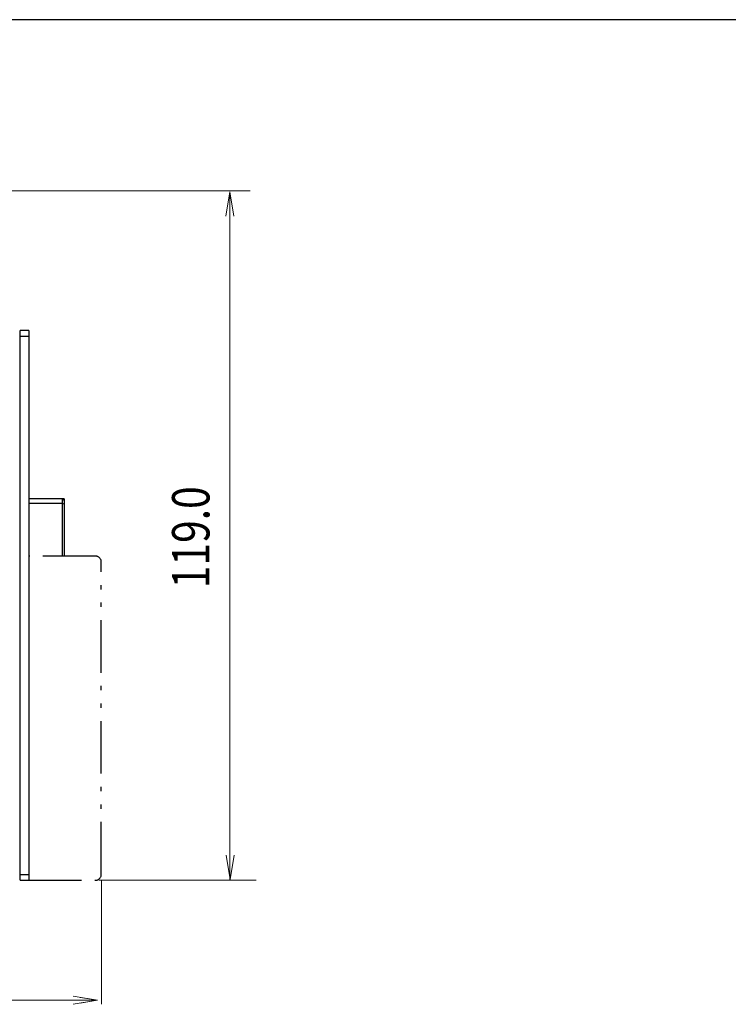
# Model space of a CAD drawing. Extents: x 2 to 1285, y 2 to 285.
# Drawn here: x 164 to 204, y 229 to 285 of the extents above; entities that cross this region are included whole.
import ezdxf

# ---------------------------------------------------------------- set-up
doc = ezdxf.new("R2010")
doc.units = 0
doc.header["$MEASUREMENT"] = 0
doc.linetypes.add('二点超短鎖線', pattern=[5.75, 3, -0.75, 0.25, -0.75, 0.25, -0.75])
for name, color, linetype, lineweight in [('__', 250, 'Continuous', 25), ('__-1', 250, 'Continuous', 25), ('A3WAKU', 4, 'Continuous', 25), ('D0210032-_', 250, 'Continuous', 25), ('D0210033-A', 250, 'Continuous', 25), ('K-1', 250, 'Continuous', 25), ('リビジョン-なし', 250, 'Continuous', 13)]:
    doc.layers.add(name, color=color, linetype=linetype, lineweight=lineweight)
doc.styles.add('MS PGothic', font='txt')

msp = doc.modelspace()

# ---------------------------------------------------------------- linework, layer by layer
at = {"layer": '__', "color": 1, "linetype": 'Continuous', "lineweight": 13}
for p, q in [((175.891, 235.839), (175.88, 275.07)), ((168.568, 228.777), (168.576, 235.831)), ((168.35, 228.995), (105.155, 228.995))]:
    msp.add_line(p, q, dxfattribs=at)
at = {"layer": '__', "color": 0, "linetype": 'Continuous', "lineweight": 25}
for p, q in [((164.436, 267.182), (163.941, 267.182)), ((164.436, 267.182), (164.436, 235.832)), ((163.941, 266.852), (164.436, 266.852)), ((163.941, 236.162), (164.436, 236.162)), ((163.941, 235.832), (164.436, 235.832))]:
    msp.add_line(p, q, dxfattribs=at)
at = {"layer": '__', "color": 0, "linetype": '二点超短鎖線', "lineweight": 25}
for p, q in [((168.231, 254.312), (164.436, 254.312)), ((168.561, 236.162), (168.561, 253.982)), ((164.436, 235.832), (168.231, 235.832))]:
    msp.add_line(p, q, dxfattribs=at)
at = {"layer": '__', "color": 1, "linetype": 'Continuous', "lineweight": 13}
for points in [[(176.111, 273.684), (175.88, 275.07), (175.648, 273.684)], [(176.137, 237.268), (175.905, 235.882), (175.674, 237.268)], [(166.963, 228.764), (168.35, 228.995), (166.963, 229.226)]]:
    msp.add_lwpolyline(points, dxfattribs=at)
at = {"layer": '__', "color": 0, "linetype": '二点超短鎖線', "lineweight": 25}
for centre, start, end in [((168.231, 253.982), 0, 90), ((168.231, 236.162), 270, 0)]:
    msp.add_arc(centre, 0.33, start, end, dxfattribs=at)
at = {"layer": 'A3WAKU'}
msp.add_line((406.782, 284.89), (1.782, 284.89), dxfattribs=at)
at = {"layer": 'D0210032-_', "color": 0, "linetype": 'Continuous', "lineweight": 25}
for p, q in [((166.449, 257.579), (164.436, 257.579)), ((166.35, 257.315), (164.436, 257.315)), ((166.35, 254.312), (166.35, 257.579)), ((166.449, 257.48), (166.35, 257.579)), ((166.449, 257.274), (166.35, 257.315)), ((166.449, 257.579), (166.449, 254.312))]:
    msp.add_line(p, q, dxfattribs=at)
at = {"layer": 'D0210033-A', "color": 0, "linetype": 'Continuous', "lineweight": 25}
for p, q in [((163.941, 235.832), (163.941, 267.182)), ((163.941, 267.05), (163.939, 267.074)), ((163.941, 265.202), (163.941, 267.05))]:
    msp.add_line(p, q, dxfattribs=at)
at = {"layer": 'K-1', "color": 1, "linetype": 'Continuous', "lineweight": 13}
msp.add_lwpolyline([(167.36, 228.83), (168.35, 228.995), (167.36, 229.16)], dxfattribs=at)
at = {"layer": 'リビジョン-なし', "color": 1, "linetype": 'Continuous', "lineweight": 13}
for p, q in [((161.566, 275.125), (177.047, 275.13)), ((168.42, 235.838), (177.381, 235.839))]:
    msp.add_line(p, q, dxfattribs=at)

# ---------------------------------------------------------------- texts
at = {"layer": '__-1', "color": 0, "style": 'MS PGothic', "width": 0.8}
msp.add_text('119.0', height=2.1313, rotation=90, dxfattribs=at).set_placement((174.723, 252.482))

doc.saveas('drawing.dxf')
